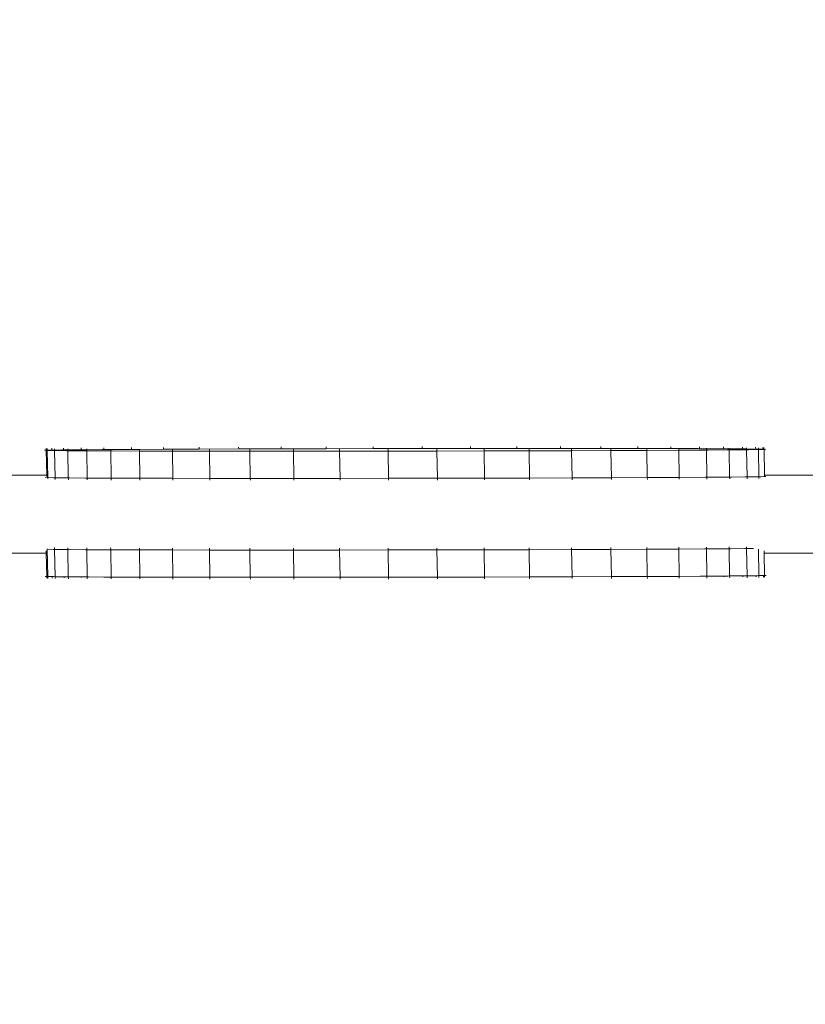
# Model space of a CAD drawing. Units: millimetres. Extents: x -13663 to 8968, y -9218 to 21720.
# Drawn here: x 3265 to 3900, y -3887 to -3092 of the extents above; entities that cross this region are included whole.
import ezdxf

# ---------------------------------------------------------------- set-up
doc = ezdxf.new("R2010")
doc.units = ezdxf.units.MM
doc.header["$MEASUREMENT"] = 0
doc.linetypes.add('Wipeout_Contour', pattern=[1000, 0, -1000])
for name, color, linetype in [('InterSystem-dimension', 7, 'Continuous'), ('X-Nawierzchnie', 7, 'Continuous'), ('X-Nawierzchnie - piasek', 7, 'Continuous')]:
    doc.layers.add(name, color=color, linetype=linetype)
for name, color, linetype, lineweight in [('InterSystem-dimension_Nr_pióra__7', 7, 'Continuous', 13), ('InterSystem-drawing_Nr_pióra__7', 7, 'Continuous', 13), ('X-Nawierzchnie - piasek_Nr_pióra__7', 7, 'Continuous', 13), ('X-Nawierzchnie_Nr_pióra__1', 1, 'Continuous', 18), ('X-Nawierzchnie_Nr_pióra__9', 255, 'Continuous', 13)]:
    doc.layers.add(name, color=color, linetype=linetype, lineweight=lineweight)
doc.styles.add('GENERATED_STYLE_1', font='txt')
doc.dimstyles.new('GENERATED_STYLE__1', dxfattribs={"dimtxt": 250, "dimasz": 237.5, "dimexe": 0.18, "dimexo": 500, "dimgap": 0.09, "dimtad": 1, "dimtih": 1, "dimtoh": 1, "dimdec": 0, "dimlfac": 0.1, "dimzin": 0, "dimdsep": 46, "dimtxsty": 'GENERATED_STYLE_1', "dimblk": 'ARROWHEAD_6', "dimblk1": 'ARROWHEAD_6', "dimblk2": 'ARROWHEAD_6', "dimcen": 0.09, "dimclrd": 7, "dimclre": 7, "dimclrt": 7, "dimadec": 1, "dimazin": 0, "dimtfac": 1, "dimtdec": 4, "dimtmove": 0, "dimatfit": 3, "dimfxl": 0, "dimtolj": 1, "dimtzin": 0, "dimarcsym": 0})
doc.dimstyles.new('GENERATED_STYLE__3', dxfattribs={"dimtxt": 300, "dimasz": 285, "dimexe": 0.18, "dimexo": 500, "dimgap": 0.09, "dimtad": 1, "dimdec": 0, "dimlfac": 0.1, "dimzin": 0, "dimdsep": 46, "dimtxsty": 'GENERATED_STYLE_1', "dimblk": 'ARROWHEAD_6', "dimblk1": 'ARROWHEAD_6', "dimblk2": 'ARROWHEAD_6', "dimcen": 0.09, "dimclrd": 7, "dimclre": 7, "dimclrt": 7, "dimadec": 1, "dimazin": 0, "dimtfac": 1, "dimtdec": 4, "dimtmove": 0, "dimatfit": 3, "dimfxl": 0, "dimtolj": 1, "dimtzin": 0, "dimarcsym": 0})
doc.dimstyles.new('GENERATED_STYLE__4', dxfattribs={"dimtxt": 300, "dimasz": 285, "dimexe": 0.18, "dimexo": 500, "dimgap": 0.09, "dimtad": 1, "dimtih": 1, "dimtoh": 1, "dimdec": 0, "dimlfac": 0.1, "dimzin": 0, "dimdsep": 46, "dimtxsty": 'GENERATED_STYLE_1', "dimblk": 'ARROWHEAD_6', "dimblk1": 'ARROWHEAD_6', "dimblk2": 'ARROWHEAD_6', "dimcen": 0.09, "dimclrd": 7, "dimclre": 7, "dimclrt": 7, "dimadec": 1, "dimazin": 0, "dimtfac": 1, "dimtdec": 4, "dimtmove": 0, "dimatfit": 3, "dimfxl": 0, "dimtolj": 1, "dimtzin": 0, "dimarcsym": 0})

# ---------------------------------------------------------------- blocks, each defined once
blk = doc.blocks.new('Strop_1', base_point=(-9890.82, 2750))
at = {"layer": 'X-Nawierzchnie - piasek_Nr_pióra__7', "color": 7, "linetype": 'Continuous', "lineweight": 13, "flags": 128}
blk.add_lwpolyline([(-9890.82, 2750, 0.242661), (-9890.82, -2750), (-5332.68, -2750, 0.760885), (5987.81, -382.24), (6000, -385.61), (6000, 0), (6000, 9000, 1), (-6000, 9000), (-6000, 2750)], format="xyb", close=True, dxfattribs=at)
blk = doc.blocks.new('Strop_2', base_point=(-11243.01, 5250))
at = {"layer": 'X-Nawierzchnie_Nr_pióra__9', "color": 255, "linetype": 'Continuous', "lineweight": 13, "flags": 128}
blk.add_lwpolyline([(-11243.01, 5250, 0.345739), (-11243.01, -5250), (-6684.87, -5250, 0.712342), (8500, 0), (8500, 9000, 1), (-8500, 9000), (-8500, 5250)], format="xyb", close=True, dxfattribs=at)
blk = doc.blocks.new('Ściana_2', base_point=(-5332.68, -2750))
at = {"layer": 'X-Nawierzchnie_Nr_pióra__1', "color": 1, "linetype": 'Continuous', "lineweight": 18}
for radius, start in [(6050, 207.568575), (6000, 207.279613)]:
    blk.add_arc((0, 0), radius, start, 0, dxfattribs=at)
blk = doc.blocks.new('*D14')
at = {"layer": 'InterSystem-dimension_Nr_pióra__7', "color": 7, "linetype": 'Continuous', "lineweight": 13}
for p, q in [((5987.81, -7036.05), (5987.81, -882.24)), ((-5332.68, -7036.05), (-5332.68, -3250)), ((-5207.68, -6676.67), (-5457.68, -6926.67)), ((5862.81, -6926.67), (6112.81, -6676.67)), ((-5332.68, -6801.67), (5987.81, -6801.67)), ((5987.81, -6801.67), (6175.31, -6801.67))]:
    blk.add_line(p, q, dxfattribs=at)
at = {"color": 254, "linetype": 'Wipeout_Contour', "lineweight": 0, "ltscale": 26580.03212}
blk.add_wipeout([(-41.56, -6753.94), (696.69, -6753.94), (696.69, -6499.41), (-41.56, -6499.41)], dxfattribs=at).dxf.layer = 'InterSystem-dimension'
at = {"layer": 'InterSystem-dimension_Nr_pióra__7', "color": 7, "lineweight": 13, "insert": (-39.29, -6751.67), "char_height": 250, "attachment_point": 7, "style": 'GENERATED_STYLE_1'}
blk.add_mtext('\\A1;{\\pql;\\fArial|b0|i0|c238|p34;1132}', dxfattribs=at)
blk = doc.blocks.new('ARROWHEAD_6')
at = {"color": 0, "linetype": 'Continuous', "lineweight": 0}
for p, q in [((-0.5, -0.5), (0.5, 0.5)), ((0, 0), (-1, 0))]:
    blk.add_line(p, q, dxfattribs=at)
blk = doc.blocks.new('*D16')
at = {"layer": 'InterSystem-dimension_Nr_pióra__7', "color": 7, "linetype": 'Continuous', "lineweight": 13}
for p, q in [((7980.24, 15003.93), (7980.24, 15228.93)), ((8130.24, 14853.93), (7830.24, 15153.93)), ((8261.49, 15003.93), (-19.76, 15003.93)), ((7980.24, -5995.96), (7980.24, 15003.93)), ((7830.24, -5845.96), (8130.24, -6145.96)), ((8261.49, -5995.96), (16.75, -5995.96)), ((7980.24, -6220.96), (7980.24, -5995.96))]:
    blk.add_line(p, q, dxfattribs=at)
at = {"color": 254, "linetype": 'Wipeout_Contour', "lineweight": 0, "ltscale": 35962.770501}
blk.add_wipeout([(7932.5, 4036.41), (7932.5, 4971.57), (7607.97, 4971.57), (7607.97, 4036.41)], dxfattribs=at).dxf.layer = 'InterSystem-dimension'
at = {"layer": 'InterSystem-dimension_Nr_pióra__7', "color": 7, "lineweight": 13, "insert": (7920.24, 4048.67), "char_height": 300, "attachment_point": 7, "rotation": 90, "style": 'GENERATED_STYLE_1'}
blk.add_mtext('\\A1;{\\pql;\\fArial|b0|i0|c238|p34;2100}', dxfattribs=at)
blk = doc.blocks.new('*D19')
at = {"layer": 'InterSystem-dimension_Nr_pióra__7', "color": 7, "linetype": 'Continuous', "lineweight": 13}
for p, q in [((-10608.14, -7606.8), (-10608.14, -500)), ((6000, -7606.8), (6000, -500)), ((-10458.14, -7175.55), (-10758.14, -7475.55)), ((5850, -7475.55), (6150, -7175.55)), ((-10833.14, -7325.55), (-10608.14, -7325.55)), ((-10608.14, -7325.55), (6000, -7325.55)), ((6000, -7325.55), (6225, -7325.55))]:
    blk.add_line(p, q, dxfattribs=at)
at = {"color": 254, "linetype": 'Wipeout_Contour', "lineweight": 0, "ltscale": 29970.684417}
blk.add_wipeout([(-2771.65, -7277.82), (-1836.49, -7277.82), (-1836.49, -6953.29), (-2771.65, -6953.29)], dxfattribs=at).dxf.layer = 'InterSystem-dimension'
at = {"layer": 'InterSystem-dimension_Nr_pióra__7', "color": 7, "lineweight": 13, "insert": (-2759.38, -7265.55), "char_height": 300, "attachment_point": 7, "style": 'GENERATED_STYLE_1'}
blk.add_mtext('\\A1;{\\pql;\\fArial|b0|i0|c238|p34;1661}', dxfattribs=at)

msp = doc.modelspace()

# ---------------------------------------------------------------- linework, layer by layer
at = {"layer": 'InterSystem-drawing_Nr_pióra__7', "color": 7, "linetype": 'Continuous', "lineweight": 13}
for p, q in [((3286.23, -3438.05), (3286.25, -3439.55)), ((3287.02, -3438.19), (3287.04, -3439.53)), ((3290.74, -3437.9), (3290.76, -3439.41)), ((3300.23, -3437.76), (3300.26, -3439.26)), ((3314.36, -3437.61), (3314.39, -3439.12)), ((3332.75, -3437.47), (3332.78, -3438.98)), ((3355.05, -3437.34), (3355.07, -3438.84)), ((3380.88, -3437.21), (3380.91, -3438.71)), ((3409.89, -3437.08), (3409.92, -3438.59)), ((3441.72, -3436.97), (3441.74, -3438.47)), ((3476, -3436.87), (3476.02, -3438.37)), ((3512.36, -3436.78), (3512.39, -3438.28)), ((3550.45, -3436.7), (3550.48, -3438.21)), ((3589.94, -3438.15), (3550.48, -3438.21)), ((3589.91, -3436.64), (3589.94, -3438.15)), ((3629.14, -3438.11), (3589.94, -3438.15)), ((3629.11, -3436.61), (3629.14, -3438.11)), ((3666.5, -3438.09), (3629.14, -3438.11)), ((3666.48, -3436.59), (3666.5, -3438.09)), ((3701.69, -3438.09), (3666.5, -3438.09)), ((3701.67, -3436.59), (3701.69, -3438.09)), ((3734.38, -3438.11), (3701.69, -3438.09)), ((3734.36, -3436.61), (3734.38, -3438.11)), ((3764.24, -3438.14), (3734.38, -3438.11)), ((3764.21, -3436.64), (3764.24, -3438.14)), ((3765.53, -3438.15), (3764.24, -3438.14)), ((3765.53, -3438.15), (3771.52, -3438.17)), ((3771.52, -3438.17), (3771.54, -3439.68)), ((3771.52, -3438.17), (3789.67, -3438.19)), ((3789.67, -3438.19), (3790.93, -3438.2)), ((3790.9, -3436.7), (3790.93, -3438.2)), ((3790.93, -3438.2), (3797.36, -3438.22)), ((3797.35, -3438.04), (3797.36, -3438.22)), ((3814.1, -3436.77), (3814.13, -3438.27)), ((3819.65, -3437.9), (3819.65, -3438.29)), ((3833.48, -3436.85), (3833.51, -3438.35)), ((3838.04, -3437.76), (3838.05, -3438.38)), ((3848.71, -3436.95), (3848.73, -3438.45)), ((3852.17, -3437.62), (3852.18, -3438.49)), ((3859.45, -3437.06), (3859.48, -3438.57)), ((3861.66, -3437.47), (3861.68, -3438.61)), ((3865.38, -3437.19), (3865.41, -3438.69)), ((3866.17, -3437.33), (3866.2, -3438.83)), ((3284.9, -3439.6), (3286.25, -3439.55)), ((3286.25, -3439.55), (3287.04, -3439.53)), ((3287.04, -3439.69), (3286.25, -3439.55)), ((3286.6, -3459.59), (3286.25, -3439.55)), ((3287.04, -3439.53), (3289.26, -3439.43)), ((3287.04, -3439.53), (3287.04, -3439.69)), ((3287.42, -3461.68), (3287.04, -3439.69)), ((3291.86, -3439.81), (3287.04, -3439.69)), ((3289.26, -3439.43), (3290.76, -3439.41)), ((3292.11, -3439.36), (3290.76, -3439.41)), ((3291.86, -3439.81), (3292.97, -3439.82)), ((3292.11, -3439.36), (3292.97, -3439.37)), ((3292.95, -3438.31), (3292.97, -3439.37)), ((3292.97, -3439.37), (3298.79, -3439.28)), ((3292.97, -3439.37), (3292.97, -3439.82)), ((3293.35, -3461.8), (3292.97, -3439.82)), ((3302.53, -3439.92), (3292.97, -3439.82)), ((3298.79, -3439.28), (3300.26, -3439.26)), ((3301.76, -3439.24), (3300.26, -3439.26)), ((3301.76, -3439.24), (3303.71, -3439.23)), ((3302.53, -3439.92), (3303.72, -3439.93)), ((3303.69, -3438.43), (3303.71, -3439.23)), ((3303.71, -3439.23), (3312.95, -3439.13)), ((3303.71, -3439.23), (3303.72, -3439.93)), ((3304.83, -3439.94), (3303.72, -3439.93)), ((3304.1, -3461.92), (3303.72, -3439.93)), ((3317.71, -3440.02), (3304.83, -3439.94)), ((3312.95, -3439.13), (3314.39, -3439.12)), ((3315.85, -3439.1), (3314.39, -3439.12)), ((3315.85, -3439.1), (3318.93, -3439.08)), ((3317.71, -3440.02), (3318.94, -3440.03)), ((3318.92, -3438.53), (3318.93, -3439.08)), ((3318.93, -3439.08), (3331.37, -3438.98)), ((3318.93, -3439.08), (3318.94, -3440.03)), ((3320.13, -3440.04), (3318.94, -3440.03)), ((3319.32, -3462.02), (3318.94, -3440.03)), ((3338.32, -3440.11), (3320.13, -3440.04)), ((3331.37, -3438.98), (3332.78, -3438.98)), ((3334.22, -3438.97), (3332.78, -3438.98)), ((3334.22, -3438.97), (3338.3, -3438.94)), ((3338.3, -3438.61), (3338.3, -3438.94)), ((3355.07, -3438.84), (3338.3, -3438.94)), ((3338.3, -3438.94), (3338.32, -3440.11)), ((3339.55, -3440.12), (3338.32, -3440.11)), ((3338.7, -3462.1), (3338.32, -3440.11)), ((3361.52, -3440.18), (3339.55, -3440.12)), ((3355.07, -3438.84), (3361.5, -3438.81)), ((3361.5, -3438.68), (3361.5, -3438.81)), ((3380.91, -3438.71), (3361.5, -3438.81)), ((3361.5, -3438.81), (3361.52, -3440.18)), ((3361.9, -3462.17), (3361.52, -3440.18)), ((3361.52, -3440.18), (3388.22, -3440.24)), ((3409.92, -3438.59), (3380.91, -3438.71)), ((3388.19, -3438.74), (3388.22, -3440.24)), ((3388.59, -3462.22), (3388.22, -3440.24)), ((3388.22, -3440.24), (3418.07, -3440.28)), ((3441.74, -3438.47), (3409.92, -3438.59)), ((3418.04, -3438.77), (3418.07, -3440.28)), ((3418.45, -3462.26), (3418.07, -3440.28)), ((3418.07, -3440.28), (3450.76, -3440.29)), ((3476.02, -3438.37), (3441.74, -3438.47)), ((3450.73, -3438.79), (3450.76, -3440.29)), ((3451.14, -3462.28), (3450.76, -3440.29)), ((3450.76, -3440.29), (3485.95, -3440.29)), ((3512.39, -3438.28), (3476.02, -3438.37)), ((3485.92, -3438.79), (3485.95, -3440.29)), ((3485.95, -3440.29), (3523.31, -3440.28)), ((3486.33, -3462.28), (3485.95, -3440.29)), ((3550.48, -3438.21), (3512.39, -3438.28)), ((3523.29, -3438.77), (3523.31, -3440.28)), ((3523.31, -3440.28), (3562.52, -3440.24)), ((3523.69, -3462.26), (3523.31, -3440.28)), ((3562.49, -3438.73), (3562.52, -3440.24)), ((3562.52, -3440.24), (3601.97, -3440.18)), ((3562.89, -3462.22), (3562.52, -3440.24)), ((3601.95, -3438.67), (3601.97, -3440.18)), ((3601.97, -3440.18), (3640.06, -3440.1)), ((3602.35, -3462.16), (3601.97, -3440.18)), ((3640.04, -3438.6), (3640.06, -3440.1)), ((3640.06, -3440.1), (3676.43, -3440.01)), ((3640.44, -3462.09), (3640.06, -3440.1)), ((3676.4, -3438.51), (3676.43, -3440.01)), ((3676.43, -3440.01), (3710.71, -3439.91)), ((3676.81, -3462), (3676.43, -3440.01)), ((3710.68, -3438.41), (3710.71, -3439.91)), ((3710.71, -3439.91), (3742.53, -3439.8)), ((3711.09, -3461.9), (3710.71, -3439.91)), ((3742.51, -3438.3), (3742.53, -3439.8)), ((3742.53, -3439.8), (3771.54, -3439.68)), ((3742.91, -3461.78), (3742.53, -3439.8)), ((3771.54, -3439.68), (3797.38, -3439.54)), ((3771.92, -3461.66), (3771.54, -3439.68)), ((3797.36, -3438.22), (3797.38, -3439.54)), ((3797.36, -3438.22), (3812.9, -3438.26)), ((3797.38, -3439.54), (3818.24, -3439.42)), ((3797.76, -3461.53), (3797.38, -3439.54)), ((3812.9, -3438.26), (3814.13, -3438.27)), ((3815.39, -3438.27), (3814.13, -3438.27)), ((3815.39, -3438.27), (3819.65, -3438.29)), ((3818.24, -3439.42), (3819.67, -3439.41)), ((3819.65, -3438.29), (3819.67, -3439.41)), ((3819.65, -3438.29), (3832.32, -3438.35)), ((3821.09, -3439.4), (3819.67, -3439.41)), ((3820.05, -3461.39), (3819.67, -3439.41)), ((3836.6, -3439.28), (3821.09, -3439.4)), ((3832.32, -3438.35), (3833.51, -3438.35)), ((3834.74, -3438.36), (3833.51, -3438.35)), ((3834.74, -3438.36), (3838.05, -3438.38)), ((3836.6, -3439.28), (3838.07, -3439.27)), ((3838.05, -3438.38), (3838.07, -3439.27)), ((3838.05, -3438.38), (3847.62, -3438.44)), ((3839.5, -3439.25), (3838.07, -3439.27)), ((3838.44, -3461.25), (3838.07, -3439.27)), ((3850.69, -3439.14), (3839.5, -3439.25)), ((3847.62, -3438.44), (3848.73, -3438.45)), ((3849.92, -3438.46), (3848.73, -3438.45)), ((3849.92, -3438.46), (3852.18, -3438.49)), ((3850.69, -3439.14), (3852.19, -3439.12)), ((3852.18, -3438.49), (3859.48, -3438.57)), ((3852.18, -3438.49), (3852.19, -3439.12)), ((3853.66, -3439.11), (3852.19, -3439.12)), ((3852.57, -3461.11), (3852.19, -3439.12)), ((3860.34, -3439.02), (3853.66, -3439.11)), ((3860.59, -3438.58), (3859.48, -3438.57)), ((3860.34, -3439.02), (3861.69, -3438.98)), ((3860.59, -3438.58), (3861.68, -3438.61)), ((3861.68, -3438.61), (3865.41, -3438.69)), ((3861.68, -3438.61), (3861.69, -3438.98)), ((3863.19, -3438.95), (3861.69, -3438.98)), ((3862.07, -3460.96), (3861.69, -3438.98)), ((3866.2, -3438.83), (3863.19, -3438.95)), ((3865.41, -3438.69), (3866.2, -3438.83)), ((3867.55, -3438.79), (3866.2, -3438.83)), ((3866.56, -3459.59), (3866.2, -3438.83)), ((3179.41, -3459.59), (3286.6, -3459.59)), ((3285.28, -3461.58), (3285.64, -3461.57)), ((3286.63, -3461.23), (3286.6, -3459.59)), ((3287.42, -3461.68), (3286.84, -3461.57)), ((3287.44, -3462.56), (3287.42, -3461.68)), ((3292.24, -3461.79), (3287.42, -3461.68)), ((3292.24, -3461.79), (3293.35, -3461.8)), ((3293.38, -3463.31), (3293.35, -3461.8)), ((3302.91, -3461.91), (3293.35, -3461.8)), ((3302.91, -3461.91), (3304.1, -3461.92)), ((3305.21, -3461.93), (3304.1, -3461.92)), ((3304.12, -3463.42), (3304.1, -3461.92)), ((3318.09, -3462.01), (3305.21, -3461.93)), ((3318.09, -3462.01), (3319.32, -3462.02)), ((3320.51, -3462.02), (3319.32, -3462.02)), ((3319.35, -3463.52), (3319.32, -3462.02)), ((3338.7, -3462.1), (3320.51, -3462.02)), ((3640.44, -3462.09), (3676.81, -3462)), ((3676.81, -3462), (3711.09, -3461.9)), ((3676.83, -3463.5), (3676.81, -3462)), ((3711.09, -3461.9), (3742.91, -3461.78)), ((3711.11, -3463.4), (3711.09, -3461.9)), ((3742.91, -3461.78), (3771.92, -3461.66)), ((3742.94, -3463.29), (3742.91, -3461.78)), ((3771.92, -3461.66), (3797.76, -3461.53)), ((3771.95, -3463.16), (3771.92, -3461.66)), ((3797.76, -3461.53), (3818.61, -3461.4)), ((3797.78, -3463.03), (3797.76, -3461.53)), ((3818.61, -3461.4), (3820.05, -3461.39)), ((3821.46, -3461.38), (3820.05, -3461.39)), ((3820.08, -3462.9), (3820.05, -3461.39)), ((3836.98, -3461.27), (3821.46, -3461.38)), ((3836.98, -3461.27), (3838.44, -3461.25)), ((3839.88, -3461.24), (3838.44, -3461.25)), ((3838.47, -3462.75), (3838.44, -3461.25)), ((3851.07, -3461.13), (3839.88, -3461.24)), ((3851.07, -3461.13), (3852.57, -3461.11)), ((3854.04, -3461.09), (3852.57, -3461.11)), ((3852.6, -3462.61), (3852.57, -3461.11)), ((3860.72, -3461.01), (3854.04, -3461.09)), ((3860.72, -3461.01), (3862.07, -3460.96)), ((3863.57, -3460.94), (3862.07, -3460.96)), ((3862.09, -3462.46), (3862.07, -3460.96)), ((3866.58, -3460.82), (3863.57, -3460.94)), ((3866.58, -3460.82), (3866.56, -3459.59)), ((4094.4, -3459.59), (3866.56, -3459.59)), ((3867.55, -3460.79), (3866.58, -3460.82)), ((3866.58, -3461.08), (3866.58, -3460.82)), ((3339.93, -3462.11), (3338.7, -3462.1)), ((3338.73, -3463.6), (3338.7, -3462.1)), ((3361.9, -3462.17), (3339.93, -3462.11)), ((3361.93, -3463.67), (3361.9, -3462.17)), ((3361.9, -3462.17), (3388.59, -3462.22)), ((3388.62, -3463.73), (3388.59, -3462.22)), ((3388.59, -3462.22), (3418.45, -3462.26)), ((3418.47, -3463.76), (3418.45, -3462.26)), ((3418.45, -3462.26), (3451.14, -3462.28)), ((3451.16, -3463.78), (3451.14, -3462.28)), ((3451.14, -3462.28), (3486.33, -3462.28)), ((3486.33, -3462.28), (3523.69, -3462.26)), ((3486.35, -3463.78), (3486.33, -3462.28)), ((3523.69, -3462.26), (3562.89, -3462.22)), ((3523.72, -3463.76), (3523.69, -3462.26)), ((3562.89, -3462.22), (3602.35, -3462.16)), ((3562.92, -3463.72), (3562.89, -3462.22)), ((3602.35, -3462.16), (3640.44, -3462.09)), ((3602.38, -3463.67), (3602.35, -3462.16)), ((3640.47, -3463.59), (3640.44, -3462.09)), ((3838.04, -3517.7), (3838.06, -3519.04)), ((3852.17, -3517.55), (3852.19, -3518.99)), ((3286.31, -3522.62), (3179.41, -3522.62)), ((3286.31, -3522.62), (3286.28, -3520.73)), ((3286.63, -3541.47), (3286.31, -3522.62)), ((3287.04, -3519.36), (3287.04, -3519.63)), ((3287.42, -3541.61), (3287.04, -3519.63)), ((3291.86, -3519.74), (3287.04, -3519.63)), ((3291.86, -3519.74), (3292.97, -3519.75)), ((3292.95, -3518.25), (3292.97, -3519.62)), ((3292.97, -3519.62), (3292.97, -3519.75)), ((3293.35, -3541.74), (3292.97, -3519.75)), ((3302.53, -3519.86), (3292.97, -3519.75)), ((3302.53, -3519.86), (3303.72, -3519.87)), ((3303.69, -3518.36), (3303.71, -3519.64)), ((3303.71, -3519.64), (3303.72, -3519.87)), ((3304.83, -3519.88), (3303.72, -3519.87)), ((3304.1, -3541.85), (3303.72, -3519.87)), ((3317.71, -3519.96), (3304.83, -3519.88)), ((3317.71, -3519.96), (3318.94, -3519.97)), ((3318.92, -3518.46), (3318.94, -3519.67)), ((3318.94, -3519.67), (3318.94, -3519.97)), ((3320.13, -3519.97), (3318.94, -3519.97)), ((3319.32, -3541.95), (3318.94, -3519.97)), ((3338.32, -3520.05), (3320.13, -3519.97)), ((3338.3, -3518.55), (3338.32, -3519.7)), ((3338.32, -3519.7), (3338.32, -3520.05)), ((3339.55, -3520.06), (3338.32, -3520.05)), ((3338.7, -3542.04), (3338.32, -3520.05)), ((3361.52, -3520.12), (3339.55, -3520.06)), ((3361.5, -3518.62), (3361.52, -3519.72)), ((3361.52, -3519.72), (3361.52, -3520.12)), ((3361.9, -3542.11), (3361.52, -3520.12)), ((3361.52, -3520.12), (3388.22, -3520.17)), ((3388.19, -3518.67), (3388.21, -3519.74)), ((3388.21, -3519.74), (3388.22, -3520.17)), ((3388.59, -3542.16), (3388.22, -3520.17)), ((3388.22, -3520.17), (3418.07, -3520.21)), ((3418.04, -3518.71), (3418.06, -3519.75)), ((3418.06, -3519.75), (3418.07, -3520.21)), ((3418.45, -3542.2), (3418.07, -3520.21)), ((3418.07, -3520.21), (3450.76, -3520.23)), ((3450.73, -3518.73), (3450.75, -3519.74)), ((3450.75, -3519.74), (3450.76, -3520.23)), ((3451.14, -3542.22), (3450.76, -3520.23)), ((3450.76, -3520.23), (3485.95, -3520.23)), ((3485.92, -3518.73), (3485.94, -3519.73)), ((3485.94, -3519.73), (3485.95, -3520.23)), ((3485.95, -3520.23), (3523.31, -3520.21)), ((3486.33, -3542.22), (3485.95, -3520.23)), ((3523.29, -3518.71), (3523.3, -3519.7)), ((3523.3, -3519.7), (3523.31, -3520.21)), ((3523.31, -3520.21), (3562.52, -3520.17)), ((3523.69, -3542.2), (3523.31, -3520.21)), ((3562.49, -3518.67), (3562.51, -3519.66)), ((3562.51, -3519.66), (3562.52, -3520.17)), ((3562.52, -3520.17), (3601.97, -3520.11)), ((3562.89, -3542.16), (3562.52, -3520.17)), ((3601.95, -3518.61), (3601.96, -3519.6)), ((3601.96, -3519.6), (3601.97, -3520.11)), ((3601.97, -3520.11), (3640.06, -3520.04)), ((3602.35, -3542.1), (3601.97, -3520.11)), ((3640.04, -3518.54), (3640.06, -3519.54)), ((3640.06, -3519.54), (3640.06, -3520.04)), ((3640.06, -3520.04), (3676.43, -3519.95)), ((3640.44, -3542.02), (3640.06, -3520.04)), ((3676.4, -3518.45), (3676.42, -3519.47)), ((3676.42, -3519.47), (3676.43, -3519.95)), ((3676.43, -3519.95), (3710.71, -3519.85)), ((3676.81, -3541.94), (3676.43, -3519.95)), ((3710.68, -3518.34), (3710.7, -3519.4)), ((3710.7, -3519.4), (3710.71, -3519.85)), ((3710.71, -3519.85), (3742.53, -3519.73)), ((3711.09, -3541.83), (3710.71, -3519.85)), ((3742.51, -3518.23), (3742.53, -3519.32)), ((3742.53, -3519.32), (3742.53, -3519.73)), ((3742.53, -3519.73), (3771.54, -3519.61)), ((3742.91, -3541.72), (3742.53, -3519.73)), ((3771.52, -3518.11), (3771.54, -3519.25)), ((3771.54, -3519.25), (3771.54, -3519.61)), ((3771.54, -3519.61), (3797.38, -3519.48)), ((3771.92, -3541.6), (3771.54, -3519.61)), ((3797.35, -3517.98), (3797.37, -3519.17)), ((3797.37, -3519.17), (3797.38, -3519.48)), ((3797.38, -3519.48), (3818.24, -3519.35)), ((3797.76, -3541.47), (3797.38, -3519.48)), ((3818.24, -3519.35), (3819.67, -3519.34)), ((3819.65, -3517.84), (3819.67, -3519.1)), ((3819.67, -3519.1), (3819.67, -3519.34)), ((3821.09, -3519.33), (3819.67, -3519.34)), ((3820.05, -3541.33), (3819.67, -3519.34)), ((3836.6, -3519.22), (3821.09, -3519.33)), ((3836.6, -3519.22), (3838.07, -3519.2)), ((3838.06, -3519.04), (3838.07, -3519.2)), ((3839.5, -3519.19), (3838.07, -3519.2)), ((3838.44, -3541.19), (3838.07, -3519.2)), ((3850.69, -3519.08), (3839.5, -3519.19)), ((3850.69, -3519.08), (3852.19, -3519.06)), ((3852.19, -3518.99), (3852.19, -3519.06)), ((3853.66, -3519.04), (3852.19, -3519.06)), ((3852.57, -3541.04), (3852.19, -3519.06)), ((3857.76, -3518.97), (3853.66, -3519.04)), ((3862.07, -3540.9), (3861.7, -3519.47)), ((3866.27, -3522.62), (3866.24, -3520.88)), ((3866.58, -3540.75), (3866.27, -3522.62)), ((4094.4, -3522.62), (3866.27, -3522.62)), ((3285.28, -3541.52), (3286.63, -3541.47)), ((3287.42, -3541.61), (3286.63, -3541.47)), ((3286.66, -3542.98), (3286.63, -3541.47)), ((3287.45, -3543.11), (3287.42, -3541.61)), ((3291.15, -3541.69), (3287.42, -3541.61)), ((3742.91, -3541.72), (3771.92, -3541.6)), ((3771.92, -3541.6), (3791.33, -3541.5)), ((3771.95, -3543.1), (3771.92, -3541.6)), ((3797.76, -3541.47), (3791.33, -3541.5)), ((3791.33, -3541.62), (3791.33, -3541.5)), ((3797.76, -3541.47), (3814.53, -3541.36)), ((3797.78, -3542.97), (3797.76, -3541.47)), ((3818.61, -3541.34), (3814.53, -3541.36)), ((3814.53, -3541.69), (3814.53, -3541.36)), ((3818.61, -3541.34), (3820.05, -3541.33)), ((3821.46, -3541.32), (3820.05, -3541.33)), ((3820.08, -3542.83), (3820.05, -3541.33)), ((3833.9, -3541.22), (3821.46, -3541.32)), ((3836.98, -3541.2), (3833.9, -3541.22)), ((3833.91, -3541.78), (3833.9, -3541.22)), ((3836.98, -3541.2), (3838.44, -3541.19)), ((3839.88, -3541.18), (3838.44, -3541.19)), ((3838.47, -3542.69), (3838.44, -3541.19)), ((3849.12, -3541.08), (3839.88, -3541.18)), ((3851.07, -3541.07), (3849.12, -3541.08)), ((3849.14, -3541.88), (3849.12, -3541.08)), ((3851.07, -3541.07), (3852.57, -3541.04)), ((3854.04, -3541.03), (3852.57, -3541.04)), ((3852.6, -3542.55), (3852.57, -3541.04)), ((3859.86, -3540.93), (3854.04, -3541.03)), ((3859.88, -3541.99), (3859.86, -3540.93)), ((3860.72, -3540.94), (3859.86, -3540.93)), ((3860.72, -3540.94), (3862.07, -3540.9)), ((3863.57, -3540.87), (3862.07, -3540.9)), ((3862.09, -3542.4), (3862.07, -3540.9)), ((3865.79, -3540.78), (3863.57, -3540.87)), ((3866.58, -3540.75), (3865.79, -3540.78)), ((3865.81, -3542.12), (3865.79, -3540.78)), ((3867.93, -3540.71), (3866.58, -3540.75)), ((3866.6, -3542.25), (3866.58, -3540.75)), ((3291.17, -3542.83), (3291.15, -3541.69)), ((3292.24, -3541.73), (3291.15, -3541.69)), ((3292.24, -3541.73), (3293.35, -3541.74)), ((3293.38, -3543.24), (3293.35, -3541.74)), ((3300.65, -3541.82), (3293.35, -3541.74)), ((3300.66, -3542.69), (3300.65, -3541.82)), ((3302.91, -3541.84), (3300.65, -3541.82)), ((3302.91, -3541.84), (3304.1, -3541.85)), ((3305.21, -3541.86), (3304.1, -3541.85)), ((3304.12, -3543.35), (3304.1, -3541.85)), ((3314.78, -3541.92), (3305.21, -3541.86)), ((3314.79, -3542.54), (3314.78, -3541.92)), ((3318.09, -3541.95), (3314.78, -3541.92)), ((3318.09, -3541.95), (3319.32, -3541.95)), ((3320.51, -3541.96), (3319.32, -3541.95)), ((3319.35, -3543.45), (3319.32, -3541.95)), ((3333.18, -3542.01), (3320.51, -3541.96)), ((3333.18, -3542.4), (3333.18, -3542.01)), ((3337.44, -3542.03), (3333.18, -3542.01)), ((3337.44, -3542.03), (3338.7, -3542.04)), ((3339.93, -3542.04), (3338.7, -3542.04)), ((3338.73, -3543.54), (3338.7, -3542.04)), ((3355.48, -3542.09), (3339.93, -3542.04)), ((3355.48, -3542.26), (3355.48, -3542.09)), ((3361.9, -3542.11), (3355.48, -3542.09)), ((3361.93, -3543.61), (3361.9, -3542.11)), ((3361.9, -3542.11), (3388.59, -3542.16)), ((3388.62, -3543.66), (3388.59, -3542.16)), ((3388.59, -3542.16), (3418.45, -3542.2)), ((3418.47, -3543.7), (3418.45, -3542.2)), ((3418.45, -3542.2), (3451.14, -3542.22)), ((3451.16, -3543.72), (3451.14, -3542.22)), ((3451.14, -3542.22), (3486.33, -3542.22)), ((3486.33, -3542.22), (3523.69, -3542.2)), ((3486.35, -3543.72), (3486.33, -3542.22)), ((3523.69, -3542.2), (3562.89, -3542.16)), ((3523.72, -3543.7), (3523.69, -3542.2)), ((3562.89, -3542.16), (3602.35, -3542.1)), ((3562.92, -3543.66), (3562.89, -3542.16)), ((3602.35, -3542.1), (3640.44, -3542.02)), ((3602.38, -3543.6), (3602.35, -3542.1)), ((3640.44, -3542.02), (3676.81, -3541.94)), ((3640.47, -3543.53), (3640.44, -3542.02)), ((3676.81, -3541.94), (3711.09, -3541.83)), ((3676.83, -3543.44), (3676.81, -3541.94)), ((3711.09, -3541.83), (3742.91, -3541.72)), ((3711.11, -3543.34), (3711.09, -3541.83)), ((3742.94, -3543.22), (3742.91, -3541.72))]:
    msp.add_line(p, q, dxfattribs=at)

# ---------------------------------------------------------------- block references
at = {"layer": 'X-Nawierzchnie', "color": 255, "linetype": 'Continuous', "lineweight": 13}
msp.add_blockref('Strop_2', (-11243.01, 5250), dxfattribs=at)
at = {"layer": 'X-Nawierzchnie', "color": 70, "lineweight": 50}
msp.add_blockref('Ściana_2', (-5332.68, -2750), dxfattribs=at)
at = {"layer": 'X-Nawierzchnie - piasek', "color": 7, "linetype": 'Continuous', "lineweight": 13}
msp.add_blockref('Strop_1', (-9890.82, 2750), dxfattribs=at)

# ---------------------------------------------------------------- next in the draw order: dimensions: what is measured, and where the dimension line sits
at = {"layer": 'InterSystem-dimension', "color": 7, "linetype": 'Continuous', "lineweight": 13}
dim = msp.add_linear_dim(base=(5987.81, -6801.67), p1=(-5332.68, -2750), p2=(5987.81, -382.24), dimstyle='GENERATED_STYLE__1', dxfattribs=at)
dim.commit()
dim.dimension.update_dxf_attribs({"geometry": '*D14', "text_midpoint": (341.88, -6626.67), "dimtype": 160})

# ---------------------------------------------------------------- next in the draw order: dimensions: what is measured, and where the dimension line sits
dim = msp.add_linear_dim(base=(7980.24, 15003.93), p1=(-483.25, -5995.96), p2=(-519.76, 15003.93), angle=90, dimstyle='GENERATED_STYLE__3', dxfattribs=at)
dim.commit()
dim.dimension.update_dxf_attribs({"geometry": '*D16', "text_midpoint": (7770.24, 4506.09), "dimtype": 160, "text_rotation": 90})

# ---------------------------------------------------------------- next in the draw order: dimensions: what is measured, and where the dimension line sits
dim = msp.add_linear_dim(base=(6000, -7325.55), p1=(-10608.14, 0), p2=(6000, 0), dimstyle='GENERATED_STYLE__4', dxfattribs=at)
dim.commit()
dim.dimension.update_dxf_attribs({"geometry": '*D19', "text_midpoint": (-2301.97, -7115.55), "dimtype": 160})

doc.saveas('drawing.dxf')
